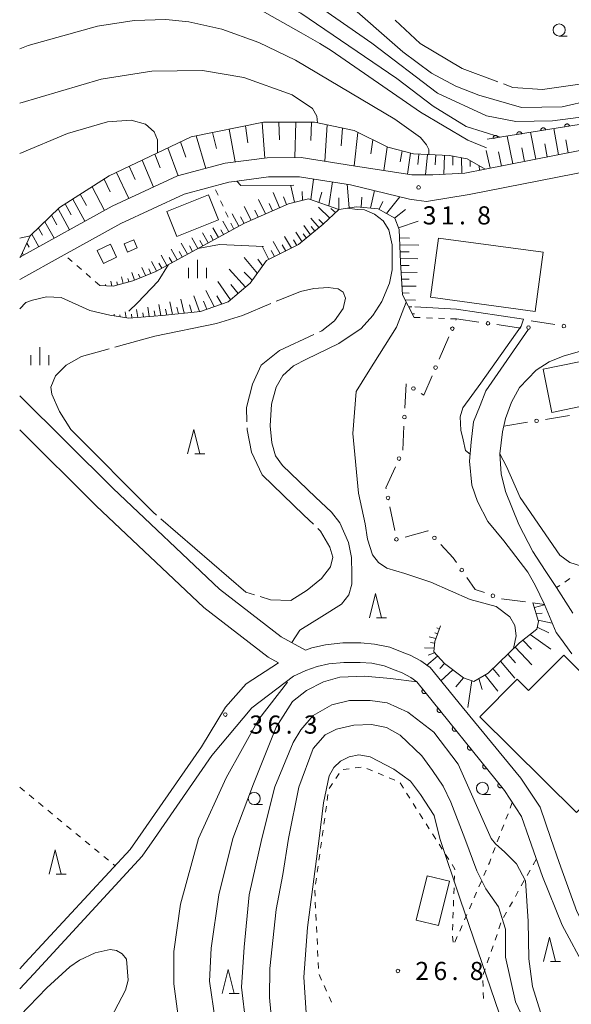
# Model space of a CAD drawing. Units: millimetres. Extents: x -78000 to -76000, y 37500 to 39000.
# Drawn here: x -78000 to -77886, y 38313 to 38517 of the extents above; entities that cross this region are included whole.
import ezdxf

# ---------------------------------------------------------------- set-up
doc = ezdxf.new("R2010")
doc.units = ezdxf.units.MM
for name, color, linetype, lineweight in [('210100_道路縁（街区線）', 7, 'Continuous', 15), ('300100_普通建物', 7, 'Continuous', 15), ('610111_人工斜面(上)', 7, 'Continuous', 9), ('610199_人工斜面(中)', 7, 'Continuous', 9), ('611000_被覆(直)', 7, 'Continuous', 20), ('613000_垣', 7, 'Continuous', 20), ('630100_植生界', 7, 'Continuous', 9), ('633100_広葉樹林', 7, 'Continuous', 9), ('633200_針葉樹林', 7, 'Continuous', 9), ('633400_荒地', 7, 'Continuous', 9), ('710100_等高線（計曲線）', 7, 'Continuous', 20), ('710200_等高線（主曲線）', 7, 'Continuous', 9), ('710300_等高線（補助曲線）', 7, 'Continuous', 9), ('731200_図化機測定による標高点', 7, 'Continuous', 20), ('731207_図化機測定による標高点（注記）', 7, 'Continuous', 20)]:
    doc.layers.add(name, color=color, linetype=linetype, lineweight=lineweight)
doc.styles.add('Style-WORKING', font='txt')

msp = doc.modelspace()

# ---------------------------------------------------------------- linework, layer by layer
at = {"layer": '210100_道路縁（街区線）', "flags": 128}
for points in [[(-78000, 38467.73), (-77999.81, 38467.84), (-77980.92, 38478.33), (-77967.36, 38484.61), (-77957.52, 38487.23), (-77956.41, 38487.37), (-77948.86, 38488.36), (-77941.87, 38488.4), (-77931.05, 38486.72), (-77918.99, 38484.83), (-77914.65, 38484.8), (-77907.99, 38485.16), (-77903.81, 38485.98), (-77874.81, 38491.73)], [(-77881.51, 38485.81), (-77907.12, 38480.74), (-77915.97, 38479.33), (-77918.02, 38479.61), (-77919.42, 38479.81), (-77931.67, 38482.78), (-77939.12, 38483.94), (-77942.18, 38484.41), (-77948.61, 38484.38), (-77955.15, 38483.52), (-77956.77, 38483.31), (-77966.02, 38480.84), (-77979.12, 38474.77), (-77990.78, 38468.3), (-78000, 38463.18)], [(-77885.89, 38385.74), (-77888.27, 38388.98), (-77889.13, 38390.15), (-77891.55, 38395.97), (-77893.48, 38399.97), (-77895.01, 38402.69), (-77899.93, 38409.14), (-77903.26, 38413.16), (-77905.42, 38417.28), (-77906.57, 38420.66), (-77907.06, 38425.6), (-77906.72, 38429.51), (-77906.21, 38433.75), (-77904.85, 38437.14), (-77903.66, 38440.14), (-77894.89, 38452.93)], [(-77885.7, 38394.19), (-77889.06, 38399.46), (-77891.44, 38403.03), (-77893.99, 38406.93), (-77896.87, 38412.53), (-77899.61, 38419.32), (-77900.49, 38423.02), (-77900.78, 38427.13), (-77900.27, 38431.71), (-77899.59, 38434.43), (-77898.4, 38437.82), (-77896.7, 38440.88), (-77893.31, 38444.44), (-77890.59, 38446.14), (-77887.71, 38447.33), (-77875.28, 38450.93)], [(-77940.92, 38386.54), (-77945.94, 38389.25), (-77958.69, 38399.16), (-77980.71, 38419.99), (-78000, 38439.12)], [(-77946.55, 38383.9), (-77948.68, 38385.05), (-77961.95, 38395.36), (-77984.19, 38416.4), (-78000, 38432.08)], [(-77940.92, 38386.54), (-77939.62, 38386.99), (-77936.79, 38387.62), (-77933.26, 38388.01), (-77929.5, 38388.01), (-77926.68, 38387.78), (-77923.54, 38387.15), (-77920.95, 38386.13), (-77919.31, 38385.5), (-77917.11, 38384.33), (-77915.18, 38382.91), (-77908.54, 38374.81), (-77896.43, 38360.03), (-77892.46, 38354.06), (-77890.22, 38347.6)], [(-77972.15, 38347.6), (-77960.27, 38364.73), (-77952.02, 38374.6), (-77943.43, 38381.15), (-77940.87, 38382.34), (-77938.53, 38383.14), (-77936.14, 38383.67), (-77933.04, 38384.01), (-77929.67, 38384.01), (-77927.24, 38383.81), (-77924.68, 38383.3), (-77922.4, 38382.4), (-77920.97, 38381.86), (-77919.15, 38380.86), (-77917.95, 38379.99), (-77899.84, 38357.51), (-77896.29, 38352.16), (-77894.71, 38347.6)], [(-77953.23, 38379.59), (-77946.55, 38383.9)], [(-77962.41, 38366.56), (-77957.5, 38374.71), (-77953.23, 38379.59)], [(-77962.41, 38366.56), (-77975.56, 38347.6)], [(-78000, 38316.48), (-77997.06, 38319.57), (-77974.7, 38343.92), (-77972.15, 38347.6)], [(-77975.56, 38347.6), (-77977.17, 38345.28), (-77998.85, 38321.87), (-78000, 38320.65)], [(-77894.71, 38347.6), (-77891.96, 38339.71), (-77887.93, 38329.65), (-77883, 38320.53), (-77879.51, 38315.16), (-77876.32, 38311.61), (-77873.18, 38310.1), (-77869.07, 38308.53), (-77864.2, 38306.34), (-77857.03, 38301.66), (-77841.63, 38289.75), (-77837.31, 38284.99), (-77829.54, 38277), (-77825.44, 38270.06), (-77821.67, 38262.37)], [(-77839.2, 38292.9), (-77854.72, 38304.9), (-77862.17, 38309.77), (-77867.54, 38312.2), (-77871.61, 38313.76), (-77873.89, 38314.85), (-77876.34, 38317.59), (-77879.58, 38322.56), (-77884.9, 38332.46), (-77888.51, 38342.62), (-77890.22, 38347.6)]]:
    msp.add_lwpolyline(points, dxfattribs=at)
at = {"layer": '300100_普通建物', "flags": 128}
for points in [[(-77958.95, 38475.55), (-77967.56, 38472.08), (-77969.63, 38477.21), (-77961.02, 38480.69), (-77958.95, 38475.55)], [(-77981.26, 38470.47), (-77979.98, 38467.79), (-77982.71, 38466.48), (-77984, 38469.16), (-77981.26, 38470.47)], [(-77978.43, 38470.53), (-77976.42, 38471.4), (-77975.7, 38469.71), (-77977.71, 38468.85), (-77978.43, 38470.53)], [(-77913.45, 38471.72), (-77891.86, 38468.8), (-77893.51, 38456.59), (-77915.1, 38459.51), (-77913.45, 38471.72)], [(-77891.84, 38444.64), (-77880.7, 38446.92), (-77878.87, 38437.99), (-77890.01, 38435.71), (-77891.84, 38444.64)], [(-77870.51, 38367.58), (-77884.96, 38352.99), (-77904.89, 38372.73), (-77897.19, 38380.5), (-77894.83, 38378.17), (-77887.59, 38385.49), (-77879.28, 38377.26), (-77878.83, 38377.72), (-77874.03, 38372.97), (-77874.98, 38372.01), (-77870.51, 38367.58)], [(-77915.77, 38339.88), (-77918.05, 38330.72), (-77913.46, 38329.58), (-77911.18, 38338.74), (-77915.77, 38339.88)]]:
    msp.add_lwpolyline(points, dxfattribs=at)
at = {"layer": '610111_人工斜面(上)', "flags": 128}
for points in [[(-77999.81, 38467.84), (-77997.85, 38472.19), (-77991.75, 38478.09), (-77981.49, 38484.61), (-77964.58, 38492.7), (-77949.61, 38495.71), (-77939.1, 38495.69), (-77930.9, 38493.99), (-77923.93, 38490.52), (-77918.65, 38489.18), (-77911.19, 38488.81), (-77907.57, 38488.13), (-77903.81, 38485.98)], [(-77867.94, 38493.14), (-77874.81, 38491.73), (-77903.81, 38485.98)], [(-77934.08, 38477.69), (-77940.32, 38479.88), (-77944.47, 38478.86), (-77953.57, 38474.81), (-77971.9, 38464.85), (-77976.63, 38462.89), (-77980.71, 38461.79), (-77983.45, 38461.97)], [(-77925.91, 38477.81), (-77930.42, 38478.23), (-77934.08, 38477.69), (-77937.26, 38474.6), (-77942.38, 38470.39), (-77948.97, 38467.09), (-77952.35, 38462.39), (-77956.92, 38458.55), (-77962.67, 38456.58), (-77970.59, 38455.73), (-77977.47, 38455.17), (-77981.41, 38455.83)], [(-77918.47, 38455.34), (-77920.92, 38459.98), (-77921.31, 38466.77), (-77921.56, 38473.53), (-77922.49, 38475.84), (-77925.91, 38477.81)], [(-77913.08, 38391.53), (-77914.24, 38388.3), (-77914.41, 38386.15), (-77912.24, 38383.78), (-77908.32, 38380.79), (-77906.13, 38380.07), (-77903.23, 38381.75), (-77896.75, 38388.03), (-77893.15, 38390.89), (-77892.77, 38392.48), (-77893.94, 38396.29)]]:
    msp.add_lwpolyline(points, dxfattribs=at)
at = {"layer": '610199_人工斜面(中)', "flags": 128}
for points in [[(-77953.34, 38494.96), (-77952.87, 38491.43)], [(-77949.92, 38495.65), (-77949.32, 38488.3)], [(-77946.45, 38495.71), (-77946.33, 38492.04)], [(-77942.97, 38495.7), (-77943.12, 38488.4)], [(-77939.71, 38495.7), (-77939.87, 38491.91)], [(-77936.48, 38495.15), (-77936.96, 38487.64)], [(-77933.28, 38494.48), (-77933.59, 38490.82)], [(-77888.64, 38488.99), (-77889.61, 38494.41)], [(-77963.53, 38492.91), (-77961.53, 38486.16)], [(-77960.13, 38493.6), (-77959.33, 38490.28)], [(-77956.74, 38494.28), (-77955.47, 38487.5)], [(-77930.11, 38493.59), (-77930.86, 38486.7)], [(-77898.08, 38487.12), (-77899.24, 38492.85)], [(-77893.36, 38488.05), (-77894.42, 38493.63)], [(-77969.42, 38490.38), (-77967.27, 38484.63)], [(-77966.77, 38491.66), (-77965.65, 38488.51)], [(-77927.05, 38492.07), (-77927.43, 38489.15)], [(-77924.04, 38490.58), (-77924.78, 38485.74)], [(-77895.72, 38487.59), (-77896.27, 38490.41)], [(-77891, 38488.52), (-77891.51, 38491.27)], [(-77886.69, 38489.37), (-77887.17, 38492.05)], [(-77972.07, 38489.12), (-77970.95, 38486.29)], [(-77920.95, 38489.77), (-77921.35, 38487.52)], [(-77919.25, 38489.34), (-77919.89, 38484.97)], [(-77917.5, 38489.13), (-77917.76, 38486.98)], [(-77915.75, 38489.04), (-77916.13, 38484.81)], [(-77914, 38488.95), (-77914.13, 38486.89)], [(-77912.25, 38488.86), (-77912.39, 38484.92)], [(-77910.5, 38488.68), (-77910.51, 38486.85)], [(-77908.73, 38488.35), (-77908.67, 38485.12)], [(-77902.8, 38486.18), (-77903.58, 38489.83)], [(-77900.44, 38486.65), (-77901.04, 38489.56)], [(-77977.35, 38486.59), (-77976.14, 38483.85)], [(-77974.72, 38487.85), (-77972.38, 38482.28)], [(-77906.94, 38487.77), (-77906.89, 38486.58)], [(-77905.07, 38486.7), (-77905, 38485.75)], [(-77979.99, 38485.33), (-77977.47, 38479.93)], [(-77985.02, 38482.37), (-77982.5, 38477.45)], [(-77982.55, 38483.94), (-77981.28, 38481.34)], [(-77943.22, 38479.17), (-77943.97, 38482.54)], [(-77939.82, 38479.7), (-77939.31, 38483.88)], [(-77936.12, 38478.41), (-77935.37, 38483.36)], [(-77931.91, 38478.01), (-77932.34, 38482.89)], [(-77987.49, 38480.8), (-77986.22, 38478.45)], [(-77946.31, 38478.05), (-77947.64, 38481.14)], [(-77944.85, 38478.7), (-77945.5, 38480.28)], [(-77941.56, 38479.58), (-77941.65, 38481.38)], [(-77938.17, 38479.13), (-77937.57, 38481.25)], [(-77929.45, 38478.14), (-77929.3, 38480.24)], [(-77927.49, 38477.96), (-77926.67, 38481.57)], [(-77924.2, 38476.82), (-77921.43, 38480.29)], [(-77990.58, 38478.83), (-77989.35, 38476.58)], [(-77989.03, 38479.82), (-77986.53, 38475.21)], [(-77952.17, 38475.44), (-77953.64, 38478.31)], [(-77949.24, 38476.74), (-77950.64, 38479.72)], [(-77947.77, 38477.39), (-77948.46, 38478.91)], [(-77935.94, 38475.88), (-77938.29, 38478.13)], [(-77934.08, 38477.69), (-77934.06, 38480.04)], [(-77925.74, 38477.71), (-77924.96, 38479.34)], [(-77993.44, 38476.46), (-77992.36, 38474.52)], [(-77992.08, 38477.77), (-77989.69, 38473.46)], [(-77954.7, 38474.2), (-77956.07, 38476.76)], [(-77953.63, 38474.78), (-77954.37, 38476.16)], [(-77950.7, 38476.09), (-77951.42, 38477.55)], [(-77934.74, 38477.05), (-77935.72, 38477.84)], [(-77922.54, 38475.87), (-77920.28, 38477.68)], [(-77994.8, 38475.14), (-77992.86, 38471.7)], [(-77956.82, 38473.04), (-77958, 38475.22)], [(-77955.76, 38473.62), (-77956.4, 38474.81)], [(-77939.88, 38472.44), (-77941.3, 38474.33)], [(-77938.11, 38473.9), (-77939.86, 38475.84)], [(-77938.99, 38473.17), (-77939.79, 38474.13)], [(-77937.22, 38474.63), (-77938.2, 38475.62)], [(-77921.7, 38473.87), (-77917.63, 38475.26)], [(-77997.51, 38472.53), (-77996.02, 38469.94)], [(-77996.15, 38473.83), (-77995.3, 38472.33)], [(-77961.08, 38470.73), (-77962.25, 38472.84)], [(-77960.02, 38471.31), (-77960.58, 38472.34)], [(-77958.95, 38471.89), (-77960.06, 38473.9)], [(-77957.89, 38472.46), (-77958.43, 38473.46)], [(-77943.87, 38469.64), (-77945.29, 38472.05)], [(-77941.66, 38470.97), (-77942.92, 38472.99)], [(-77940.77, 38471.71), (-77941.4, 38472.63)], [(-77998.54, 38470.67), (-77998.07, 38469.87)], [(-77965.34, 38468.42), (-77966.64, 38470.72)], [(-77964.27, 38468.99), (-77964.91, 38470.12)], [(-77963.21, 38469.57), (-77964.44, 38471.78)], [(-77962.14, 38470.15), (-77962.75, 38471.23)], [(-77946.18, 38468.48), (-77947.62, 38471.06)], [(-77945.03, 38469.06), (-77945.75, 38470.32)], [(-77942.71, 38470.22), (-77943.41, 38471.37)], [(-77921.5, 38471.77), (-77919.46, 38471.74)], [(-77921.44, 38470.35), (-77917.52, 38470.29)], [(-77999.45, 38468.63), (-77999.19, 38468.18)], [(-77969.6, 38466.1), (-77970.8, 38468.18)], [(-77967.47, 38467.26), (-77968.73, 38469.48)], [(-77966.4, 38467.84), (-77967.05, 38468.98)], [(-77948.49, 38467.33), (-77949.84, 38469.91)], [(-77947.34, 38467.91), (-77948.03, 38469.2)], [(-77921.39, 38468.93), (-77919.5, 38468.9)], [(-77971.74, 38464.94), (-77972.8, 38466.92)], [(-77970.66, 38465.52), (-77971.24, 38466.53)], [(-77968.53, 38466.68), (-77969.15, 38467.76)], [(-77950.88, 38464.43), (-77953.61, 38467.72)], [(-77949.79, 38465.94), (-77950.78, 38467.42)], [(-77921.34, 38467.51), (-77917.7, 38467.45)], [(-77921.27, 38466.09), (-77919.53, 38466.06)], [(-77976.26, 38463.04), (-77976.82, 38464.6)], [(-77975.13, 38463.51), (-77975.44, 38464.29)], [(-77974, 38463.98), (-77974.76, 38465.69)], [(-77972.87, 38464.45), (-77973.32, 38465.38)], [(-77953.32, 38461.57), (-77956.71, 38465.34)], [(-77951.91, 38463), (-77953.63, 38464.69)], [(-77921.19, 38464.67), (-77917.88, 38464.61)], [(-77982.24, 38461.89), (-77982.28, 38462.15)], [(-77980.99, 38461.81), (-77981.2, 38462.86)], [(-77979.79, 38462.04), (-77979.94, 38462.67)], [(-77978.61, 38462.35), (-77978.99, 38463.74)], [(-77977.43, 38462.67), (-77977.67, 38463.42)], [(-77956.42, 38458.98), (-77959.05, 38462.77)], [(-77954.87, 38460.28), (-77956.37, 38462.17)], [(-77921.11, 38463.25), (-77919.54, 38463.22)], [(-77921.03, 38461.83), (-77918.06, 38461.77)], [(-77962.84, 38456.56), (-77964.03, 38459.77)], [(-77959.8, 38457.57), (-77961.53, 38460.9)], [(-77958.24, 38458.1), (-77959.26, 38459.78)], [(-77920.95, 38460.41), (-77919.55, 38460.38)], [(-77970.83, 38455.71), (-77971.26, 38458)], [(-77968.42, 38455.96), (-77968.97, 38458.56)], [(-77966.01, 38456.22), (-77966.69, 38459.11)], [(-77964.44, 38456.39), (-77964.9, 38457.91)], [(-77961.32, 38457.05), (-77962.05, 38458.69)], [(-77920.39, 38458.97), (-77918.24, 38458.93)], [(-77980.47, 38455.67), (-77980.5, 38456.02)], [(-77979.25, 38455.47), (-77979.3, 38455.86)], [(-77978.03, 38455.26), (-77978.18, 38456.5)], [(-77976.82, 38455.22), (-77976.92, 38455.98)], [(-77975.62, 38455.32), (-77975.86, 38456.98)], [(-77974.43, 38455.41), (-77974.57, 38456.31)], [(-77973.23, 38455.51), (-77973.55, 38457.46)], [(-77972.03, 38455.61), (-77972.22, 38456.67)], [(-77969.62, 38455.83), (-77969.87, 38457.06)], [(-77967.22, 38456.09), (-77967.52, 38457.46)], [(-77919.63, 38457.54), (-77918.98, 38457.52)], [(-77918.87, 38456.1), (-77918.42, 38456.09)], [(-77893.65, 38395.34), (-77891.53, 38395.93)], [(-77893.27, 38394.11), (-77892.04, 38394.16)], [(-77892.84, 38392.71), (-77889.95, 38392.11)], [(-77913.32, 38390.87), (-77913.78, 38391.12)], [(-77893.06, 38391.25), (-77890.67, 38390.11)], [(-77914.01, 38388.95), (-77915.38, 38389.31)], [(-77913.66, 38389.91), (-77914.25, 38390.14)], [(-77896.06, 38388.58), (-77894.23, 38386.71)], [(-77894.53, 38389.79), (-77890.23, 38386.72)], [(-77914.35, 38386.93), (-77916.34, 38386.98)], [(-77914.27, 38387.96), (-77915.11, 38388.08)], [(-77897.64, 38387.17), (-77894.17, 38383.47)], [(-77913.65, 38385.32), (-77915.91, 38383.34)], [(-77914.28, 38386), (-77915.59, 38385.49)], [(-77899.16, 38385.7), (-77897.55, 38383.9)], [(-77912.19, 38383.74), (-77913.18, 38382.71)], [(-77910.48, 38382.43), (-77912.95, 38380.19)], [(-77902.21, 38382.74), (-77900.84, 38381.07)], [(-77900.68, 38384.22), (-77897.71, 38380.75)], [(-77908.32, 38380.79), (-77909.9, 38378.95)], [(-77905.1, 38380.67), (-77904.45, 38378.36)], [(-77903.85, 38381.39), (-77901.23, 38378.04)], [(-77906.6, 38380.22), (-77907.42, 38374.7)]]:
    msp.add_lwpolyline(points, dxfattribs=at)
at = {"layer": '611000_被覆(直)'}
for p, q in [((-77884.41, 38495.25), (-77903.43, 38492.17)), ((-77917.95, 38379.99), (-77899.84, 38357.51))]:
    msp.add_line(p, q, dxfattribs=at)
at = {"layer": '611000_被覆(直)', "flags": 128}
for points in [[(-77891.32, 38494.131), (-77891.329, 38494.174), (-77891.342, 38494.216), (-77891.357, 38494.256), (-77891.377, 38494.295), (-77891.4, 38494.332), (-77891.426, 38494.367), (-77891.455, 38494.4), (-77891.487, 38494.429), (-77891.521, 38494.457), (-77891.558, 38494.48), (-77891.596, 38494.502), (-77891.636, 38494.519), (-77891.678, 38494.532), (-77891.72, 38494.542), (-77891.763, 38494.549), (-77891.806, 38494.551), (-77891.85, 38494.55), (-77891.893, 38494.545), (-77891.937, 38494.536), (-77891.978, 38494.523), (-77892.018, 38494.507), (-77892.057, 38494.488), (-77892.094, 38494.465), (-77892.13, 38494.439), (-77892.162, 38494.41), (-77892.192, 38494.378), (-77892.22, 38494.344), (-77892.243, 38494.307), (-77892.264, 38494.269), (-77892.281, 38494.229), (-77892.294, 38494.187), (-77892.305, 38494.145), (-77892.311, 38494.101), (-77892.313, 38494.058), (-77892.312, 38494.015), (-77892.307, 38493.971)], [(-77886.384, 38494.93), (-77886.393, 38494.973), (-77886.406, 38495.015), (-77886.422, 38495.055), (-77886.441, 38495.094), (-77886.464, 38495.131), (-77886.49, 38495.166), (-77886.519, 38495.199), (-77886.551, 38495.228), (-77886.585, 38495.256), (-77886.622, 38495.28), (-77886.66, 38495.301), (-77886.7, 38495.318), (-77886.742, 38495.331), (-77886.784, 38495.342), (-77886.828, 38495.348), (-77886.871, 38495.35), (-77886.914, 38495.349), (-77886.958, 38495.344), (-77887.001, 38495.335), (-77887.042, 38495.322), (-77887.082, 38495.307), (-77887.122, 38495.287), (-77887.159, 38495.264), (-77887.194, 38495.238), (-77887.227, 38495.209), (-77887.256, 38495.177), (-77887.284, 38495.143), (-77887.307, 38495.106), (-77887.328, 38495.068), (-77887.345, 38495.028), (-77887.359, 38494.986), (-77887.369, 38494.944), (-77887.375, 38494.901), (-77887.377, 38494.858), (-77887.376, 38494.814), (-77887.371, 38494.77)], [(-77887.371, 38494.77), (-77886.384, 38494.93)], [(-77901.191, 38492.533), (-77901.2, 38492.576), (-77901.213, 38492.617), (-77901.229, 38492.657), (-77901.248, 38492.697), (-77901.272, 38492.733), (-77901.297, 38492.769), (-77901.326, 38492.801), (-77901.358, 38492.831), (-77901.392, 38492.859), (-77901.429, 38492.882), (-77901.467, 38492.903), (-77901.507, 38492.92), (-77901.549, 38492.933), (-77901.591, 38492.944), (-77901.635, 38492.95), (-77901.678, 38492.952), (-77901.721, 38492.951), (-77901.765, 38492.946), (-77901.808, 38492.937), (-77901.849, 38492.924), (-77901.89, 38492.909), (-77901.929, 38492.889), (-77901.966, 38492.866), (-77902.001, 38492.84), (-77902.034, 38492.811), (-77902.063, 38492.779), (-77902.091, 38492.745), (-77902.114, 38492.708), (-77902.136, 38492.67), (-77902.152, 38492.63), (-77902.166, 38492.588), (-77902.176, 38492.546), (-77902.182, 38492.503), (-77902.185, 38492.46), (-77902.184, 38492.416), (-77902.179, 38492.373)], [(-77902.179, 38492.373), (-77901.191, 38492.533)], [(-77896.256, 38493.332), (-77896.265, 38493.375), (-77896.277, 38493.416), (-77896.293, 38493.456), (-77896.313, 38493.496), (-77896.336, 38493.533), (-77896.362, 38493.568), (-77896.39, 38493.601), (-77896.422, 38493.63), (-77896.456, 38493.658), (-77896.494, 38493.681), (-77896.531, 38493.702), (-77896.572, 38493.719), (-77896.613, 38493.733), (-77896.656, 38493.743), (-77896.699, 38493.749), (-77896.742, 38493.751), (-77896.785, 38493.75), (-77896.829, 38493.745), (-77896.872, 38493.736), (-77896.914, 38493.724), (-77896.954, 38493.708), (-77896.993, 38493.688), (-77897.03, 38493.665), (-77897.065, 38493.639), (-77897.098, 38493.611), (-77897.127, 38493.579), (-77897.155, 38493.545), (-77897.179, 38493.507), (-77897.2, 38493.47), (-77897.217, 38493.429), (-77897.23, 38493.388), (-77897.241, 38493.346), (-77897.247, 38493.302), (-77897.249, 38493.259), (-77897.248, 38493.216), (-77897.243, 38493.172)], [(-77897.243, 38493.172), (-77896.256, 38493.332)], [(-77892.307, 38493.971), (-77891.32, 38494.131)], [(-77916.695, 38378.433), (-77916.728, 38378.403), (-77916.758, 38378.372), (-77916.785, 38378.338), (-77916.81, 38378.302), (-77916.83, 38378.264), (-77916.848, 38378.224), (-77916.862, 38378.182), (-77916.872, 38378.14), (-77916.879, 38378.097), (-77916.881, 38378.053), (-77916.881, 38378.009), (-77916.876, 38377.966), (-77916.867, 38377.923), (-77916.855, 38377.881), (-77916.839, 38377.841), (-77916.819, 38377.802), (-77916.797, 38377.765), (-77916.771, 38377.729), (-77916.742, 38377.696), (-77916.71, 38377.667), (-77916.677, 38377.64), (-77916.64, 38377.615), (-77916.602, 38377.595), (-77916.562, 38377.577), (-77916.521, 38377.562), (-77916.478, 38377.553), (-77916.435, 38377.545), (-77916.391, 38377.544), (-77916.348, 38377.544), (-77916.305, 38377.549), (-77916.262, 38377.558), (-77916.22, 38377.57), (-77916.179, 38377.586), (-77916.141, 38377.605), (-77916.103, 38377.628), (-77916.068, 38377.654)], [(-77916.068, 38377.654), (-77916.695, 38378.433)], [(-77913.559, 38374.539), (-77913.592, 38374.51), (-77913.621, 38374.478), (-77913.648, 38374.445), (-77913.673, 38374.408), (-77913.693, 38374.37), (-77913.711, 38374.33), (-77913.726, 38374.289), (-77913.735, 38374.246), (-77913.743, 38374.203), (-77913.744, 38374.159), (-77913.744, 38374.116), (-77913.739, 38374.073), (-77913.73, 38374.03), (-77913.718, 38373.988), (-77913.702, 38373.947), (-77913.683, 38373.909), (-77913.66, 38373.871), (-77913.634, 38373.836), (-77913.605, 38373.803), (-77913.573, 38373.773), (-77913.54, 38373.746), (-77913.504, 38373.721), (-77913.465, 38373.701), (-77913.425, 38373.683), (-77913.384, 38373.669), (-77913.342, 38373.659), (-77913.298, 38373.652), (-77913.255, 38373.65), (-77913.211, 38373.65), (-77913.168, 38373.655), (-77913.125, 38373.664), (-77913.083, 38373.676), (-77913.042, 38373.692), (-77913.004, 38373.712), (-77912.967, 38373.734), (-77912.931, 38373.76)], [(-77912.931, 38373.76), (-77913.559, 38374.539)], [(-77910.422, 38370.645), (-77910.455, 38370.616), (-77910.484, 38370.584), (-77910.512, 38370.551), (-77910.536, 38370.515), (-77910.557, 38370.476), (-77910.574, 38370.436), (-77910.589, 38370.395), (-77910.598, 38370.353), (-77910.606, 38370.309), (-77910.608, 38370.266), (-77910.607, 38370.222), (-77910.602, 38370.179), (-77910.593, 38370.136), (-77910.581, 38370.094), (-77910.565, 38370.053), (-77910.546, 38370.015), (-77910.524, 38369.978), (-77910.497, 38369.942), (-77910.468, 38369.909), (-77910.437, 38369.879), (-77910.403, 38369.852), (-77910.367, 38369.828), (-77910.328, 38369.807), (-77910.288, 38369.789), (-77910.247, 38369.775), (-77910.205, 38369.766), (-77910.162, 38369.758), (-77910.118, 38369.756), (-77910.074, 38369.756), (-77910.031, 38369.762), (-77909.988, 38369.771), (-77909.946, 38369.783), (-77909.906, 38369.799), (-77909.867, 38369.818), (-77909.83, 38369.84), (-77909.794, 38369.866)], [(-77909.794, 38369.866), (-77910.422, 38370.645)], [(-77907.285, 38366.752), (-77907.318, 38366.722), (-77907.348, 38366.691), (-77907.375, 38366.657), (-77907.399, 38366.621), (-77907.42, 38366.583), (-77907.438, 38366.542), (-77907.452, 38366.501), (-77907.462, 38366.459), (-77907.469, 38366.416), (-77907.471, 38366.372), (-77907.471, 38366.328), (-77907.465, 38366.285), (-77907.456, 38366.242), (-77907.445, 38366.2), (-77907.428, 38366.16), (-77907.409, 38366.121), (-77907.387, 38366.084), (-77907.361, 38366.048), (-77907.332, 38366.015), (-77907.3, 38365.986), (-77907.267, 38365.959), (-77907.23, 38365.934), (-77907.192, 38365.914), (-77907.152, 38365.896), (-77907.111, 38365.881), (-77907.068, 38365.872), (-77907.025, 38365.864), (-77906.981, 38365.862), (-77906.938, 38365.863), (-77906.894, 38365.868), (-77906.851, 38365.877), (-77906.81, 38365.889), (-77906.769, 38365.905), (-77906.73, 38365.924), (-77906.693, 38365.947), (-77906.658, 38365.973)], [(-77906.658, 38365.973), (-77907.285, 38366.752)], [(-77904.148, 38362.858), (-77904.181, 38362.829), (-77904.211, 38362.797), (-77904.238, 38362.764), (-77904.263, 38362.727), (-77904.283, 38362.689), (-77904.301, 38362.649), (-77904.315, 38362.608), (-77904.325, 38362.565), (-77904.332, 38362.522), (-77904.334, 38362.478), (-77904.334, 38362.435), (-77904.329, 38362.392), (-77904.32, 38362.349), (-77904.308, 38362.307), (-77904.292, 38362.266), (-77904.272, 38362.228), (-77904.25, 38362.19), (-77904.224, 38362.155), (-77904.195, 38362.122), (-77904.163, 38362.092), (-77904.13, 38362.065), (-77904.093, 38362.04), (-77904.055, 38362.02), (-77904.015, 38362.002), (-77903.974, 38361.988), (-77903.931, 38361.978), (-77903.888, 38361.971), (-77903.844, 38361.969), (-77903.801, 38361.969), (-77903.758, 38361.974), (-77903.715, 38361.983), (-77903.673, 38361.995), (-77903.632, 38362.011), (-77903.594, 38362.031), (-77903.556, 38362.053), (-77903.521, 38362.079)], [(-77903.521, 38362.079), (-77904.148, 38362.858)], [(-77901.011, 38358.964), (-77901.044, 38358.935), (-77901.074, 38358.903), (-77901.101, 38358.87), (-77901.126, 38358.834), (-77901.146, 38358.795), (-77901.164, 38358.755), (-77901.179, 38358.714), (-77901.188, 38358.672), (-77901.196, 38358.628), (-77901.197, 38358.584), (-77901.197, 38358.541), (-77901.192, 38358.498), (-77901.183, 38358.455), (-77901.171, 38358.413), (-77901.155, 38358.372), (-77901.136, 38358.334), (-77901.113, 38358.297), (-77901.087, 38358.261), (-77901.058, 38358.228), (-77901.026, 38358.198), (-77900.993, 38358.171), (-77900.957, 38358.147), (-77900.918, 38358.126), (-77900.878, 38358.108), (-77900.837, 38358.094), (-77900.795, 38358.085), (-77900.751, 38358.077), (-77900.707, 38358.075), (-77900.664, 38358.075), (-77900.621, 38358.081), (-77900.578, 38358.09), (-77900.536, 38358.102), (-77900.495, 38358.118), (-77900.457, 38358.137), (-77900.42, 38358.159), (-77900.384, 38358.185)], [(-77900.384, 38358.185), (-77901.011, 38358.964)]]:
    msp.add_lwpolyline(points, dxfattribs=at)
at = {"layer": '613000_垣'}
for p, q in [((-77896.431, 38453.148), (-77901.382, 38453.849)), ((-77889.395, 38453.85), (-77894.33, 38454.656)), ((-77911.339, 38451.293), (-77913.316, 38446.701)), ((-77920.172, 38441.598), (-77920.416, 38436.604)), ((-77899.98, 38432.87), (-77895.043, 38433.66)), ((-77891.34, 38434.253), (-77886.403, 38435.043)), ((-77923.513, 38416.183), (-77922.518, 38411.283)), ((-77900.458, 38397.16), (-77895.502, 38396.499)), ((-77893.94, 38396.29), (-77891.55, 38395.97))]:
    msp.add_line(p, q, dxfattribs=at)
at = {"layer": '613000_垣', "flags": 128}
for points in [[(-77905.095, 38454.374), (-77909.73, 38455.03), (-77909.856, 38454.737)], [(-77914.799, 38443.256), (-77916.52, 38439.26), (-77917.064, 38439.614)], [(-77920.598, 38432.859), (-77920.84, 38427.9), (-77920.854, 38427.868)], [(-77922.38, 38424.442), (-77924.31, 38420.11), (-77924.259, 38419.858)], [(-77920.358, 38409.916), (-77915.67, 38411.22), (-77915.578, 38411.123)], [(-77913.009, 38408.392), (-77910.41, 38405.63), (-77909.721, 38404.637)], [(-77907.584, 38401.556), (-77905.88, 38399.1), (-77903.989, 38398.418)]]:
    msp.add_lwpolyline(points, dxfattribs=at)
at = {"layer": '613000_垣'}
for centre in [(-77903.238, 38454.111), (-77887.545, 38453.547), (-77910.598, 38453.015), (-77894.86, 38453.247), (-77914.058, 38444.978), (-77918.634, 38440.639), (-77920.507, 38434.732), (-77893.191, 38433.956), (-77921.617, 38426.155), (-77923.886, 38418.02), (-77922.145, 38409.445), (-77914.293, 38409.757), (-77908.653, 38403.097), (-77902.225, 38397.781)]:
    msp.add_circle(centre, 0.375, dxfattribs=at)
at = {"layer": '630100_植生界'}
for p, q in [((-77959.002, 38480.615), (-77959.517, 38481.754)), ((-77957.971, 38478.338), (-77958.486, 38479.476)), ((-77956.94, 38476.06), (-77957.455, 38477.199)), ((-77989.126, 38466.872), (-77990.072, 38467.689)), ((-77987.234, 38465.238), (-77988.18, 38466.055)), ((-77985.342, 38463.604), (-77986.288, 38464.421)), ((-77983.45, 38461.97), (-77984.396, 38462.787)), ((-77918.47, 38455.34), (-77917.221, 38455.296)), ((-77915.972, 38455.251), (-77914.722, 38455.207)), ((-77913.473, 38455.163), (-77912.224, 38455.118)), ((-77910.975, 38455.074), (-77909.73, 38455.03)), ((-77886.341, 38401.316), (-77887.374, 38400.611)), ((-77888.406, 38399.906), (-77889.06, 38399.46)), ((-77931.909, 38362.019), (-77933.15, 38361.872)), ((-77929.426, 38362.312), (-77930.667, 38362.166)), ((-77927.092, 38361.579), (-77928.241, 38362.071)), ((-77933.969, 38361.03), (-77934.671, 38359.996)), ((-77924.793, 38360.596), (-77925.942, 38361.088)), ((-77922.495, 38359.613), (-77923.644, 38360.104)), ((-78000, 38358.18), (-77999.036, 38357.385)), ((-77935.372, 38358.962), (-77936.074, 38357.927)), ((-77920.723, 38358.01), (-77921.393, 38359.065)), ((-77998.071, 38356.59), (-77997.107, 38355.794)), ((-77936.295, 38356.708), (-77936.465, 38355.47)), ((-77919.382, 38355.899), (-77920.053, 38356.954)), ((-77996.142, 38354.999), (-77995.178, 38354.204)), ((-77936.635, 38354.231), (-77936.806, 38352.993)), ((-77918.042, 38353.789), (-77918.712, 38354.844)), ((-77898.21, 38355.05), (-77898.654, 38353.881)), ((-77994.213, 38353.409), (-77993.249, 38352.613)), ((-77916.702, 38351.679), (-77917.372, 38352.734)), ((-77899.097, 38352.713), (-77899.541, 38351.544)), ((-77992.285, 38351.818), (-77991.32, 38351.023)), ((-77990.356, 38350.228), (-77989.391, 38349.433)), ((-77936.976, 38351.755), (-77937.147, 38350.516)), ((-77915.361, 38349.568), (-77916.031, 38350.624)), ((-77899.984, 38350.375), (-77900.428, 38349.207)), ((-77988.427, 38348.637), (-77987.462, 38347.842)), ((-77937.317, 38349.278), (-77937.488, 38348.04)), ((-77914.021, 38347.458), (-77914.691, 38348.513)), ((-77900.871, 38348.038), (-77901.315, 38346.869)), ((-77986.498, 38347.047), (-77985.534, 38346.252)), ((-77937.658, 38346.801), (-77937.829, 38345.563)), ((-77912.68, 38345.348), (-77913.35, 38346.403)), ((-77984.569, 38345.457), (-77983.605, 38344.661)), ((-77982.64, 38343.866), (-77981.676, 38343.071)), ((-77937.999, 38344.325), (-77938.17, 38343.086)), ((-77911.34, 38343.238), (-77912.01, 38344.293)), ((-77901.758, 38345.701), (-77902.202, 38344.532)), ((-77980.711, 38342.276), (-77980.28, 38341.92)), ((-77938.34, 38341.848), (-77938.511, 38340.61)), ((-77893.907, 38342.136), (-77893.294, 38343.226)), ((-77910.191, 38338.603), (-77910.144, 38339.852)), ((-77903.603, 38341.055), (-77904.101, 38339.908)), ((-77895.132, 38339.957), (-77894.52, 38341.047)), ((-77938.681, 38339.371), (-77938.852, 38338.133)), ((-77904.599, 38338.762), (-77905.097, 38337.615)), ((-77896.358, 38337.778), (-77895.745, 38338.867)), ((-77910.285, 38336.105), (-77910.238, 38337.354)), ((-77905.595, 38336.469), (-77906.093, 38335.322)), ((-77897.583, 38335.599), (-77896.971, 38336.688)), ((-77938.912, 38334.398), (-77938.852, 38333.15)), ((-77910.38, 38333.606), (-77910.333, 38334.856)), ((-77906.591, 38334.175), (-77907.088, 38333.029)), ((-77898.809, 38333.42), (-77898.196, 38334.509)), ((-77938.792, 38331.901), (-77938.732, 38330.652)), ((-77910.474, 38331.108), (-77910.427, 38332.357)), ((-77907.586, 38331.882), (-77908.084, 38330.736)), ((-77900.034, 38331.241), (-77899.421, 38332.33)), ((-77910.569, 38328.61), (-77910.521, 38329.859)), ((-77908.582, 38329.589), (-77909.08, 38328.443)), ((-77900.967, 38328.931), (-77900.563, 38330.114)), ((-77938.672, 38329.404), (-77938.611, 38328.155)), ((-77901.774, 38326.565), (-77901.371, 38327.748)), ((-77938.551, 38326.907), (-77938.491, 38325.658)), ((-77910.408, 38326.122), (-77910.552, 38327.363)), ((-77909.578, 38327.296), (-77910.075, 38326.149)), ((-77902.582, 38324.199), (-77902.178, 38325.382)), ((-77938.431, 38324.41), (-77938.371, 38323.161)), ((-77938.311, 38321.913), (-77938.25, 38320.664)), ((-77903.39, 38321.833), (-77902.986, 38323.016)), ((-77938.117, 38319.433), (-77937.608, 38318.291)), ((-77904.198, 38319.467), (-77903.794, 38320.65)), ((-77904.263, 38316.99), (-77904.303, 38318.239)), ((-77937.099, 38317.15), (-77936.59, 38316.008)), ((-77904.182, 38314.491), (-77904.222, 38315.741)), ((-77936.081, 38314.866), (-77935.572, 38313.724))]:
    msp.add_line(p, q, dxfattribs=at)
at = {"layer": '630100_植生界', "flags": 128}
for points in [[(-77910.096, 38341.101), (-77910.09, 38341.27), (-77910.67, 38342.183)], [(-77902.645, 38343.363), (-77902.95, 38342.56), (-77903.106, 38342.202)], [(-77939.022, 38336.895), (-77939.03, 38336.84), (-77938.972, 38335.647)]]:
    msp.add_lwpolyline(points, dxfattribs=at)
at = {"layer": '633100_広葉樹林'}
for p, q in [((-77888.52, 38513.53), (-77886.853, 38513.53)), ((-77904.39, 38356.71), (-77902.723, 38356.71)), ((-77951.53, 38354.59), (-77949.863, 38354.59))]:
    msp.add_line(p, q, dxfattribs=at)
for centre in [(-77888.52, 38514.78), (-77904.39, 38357.96), (-77951.53, 38355.84)]:
    msp.add_circle(centre, 1.249875, dxfattribs=at)
at = {"layer": '633200_針葉樹林'}
for p, q in [((-77963.842, 38427.14), (-77961.758, 38427.14)), ((-77926.272, 38393.24), (-77924.188, 38393.24)), ((-77992.483, 38340.231), (-77990.399, 38340.231)), ((-77890.332, 38322.14), (-77888.248, 38322.14)), ((-77956.722, 38315.52), (-77954.638, 38315.52))]:
    msp.add_line(p, q, dxfattribs=at)
at = {"layer": '633200_針葉樹林', "flags": 128}
for points in [[(-77965.3, 38427.14), (-77964.05, 38432.14), (-77962.8, 38427.14)], [(-77927.73, 38393.24), (-77926.48, 38398.24), (-77925.23, 38393.24)], [(-77993.941, 38340.231), (-77992.691, 38345.231), (-77991.441, 38340.231)], [(-77891.79, 38322.14), (-77890.54, 38327.14), (-77889.29, 38322.14)], [(-77958.18, 38315.52), (-77956.93, 38320.52), (-77955.68, 38315.52)]]:
    msp.add_lwpolyline(points, dxfattribs=at)
at = {"layer": '633400_荒地'}
for p, q in [((-77963.249, 38463.465), (-77963.249, 38467.215)), ((-77965.123, 38463.465), (-77965.123, 38465.565)), ((-77961.373, 38463.465), (-77961.373, 38465.565)), ((-77997.722, 38445.46), (-77997.722, 38447.56)), ((-77995.848, 38445.46), (-77995.848, 38449.21)), ((-77993.972, 38445.46), (-77993.972, 38447.56))]:
    msp.add_line(p, q, dxfattribs=at)
at = {"layer": '710100_等高線（計曲線）', "flags": 128}
for points in [[(-78000, 38519.13), (-77989.75, 38521.35), (-77977.62, 38523.27), (-77965.32, 38523.27), (-77957.64, 38521.77), (-77950.51, 38519.07), (-77941.81, 38514.17), (-77938.01, 38511.97), (-77935.61, 38510.57), (-77917.21, 38497.77), (-77907.41, 38491.97), (-77903.54, 38490.39)], [(-77908.05, 38347.6), (-77910.91, 38355.08), (-77912.51, 38358.4), (-77914.67, 38361.64), (-77916.93, 38364.68), (-77921.39, 38368.93), (-77924.2, 38370.5), (-77927.32, 38371.14), (-77930.94, 38371.01), (-77934.53, 38370.16), (-77936.85, 38369.03), (-77939.37, 38366.17), (-77942.34, 38358.17), (-77944.44, 38347.6)], [(-77941.06, 38295.71), (-77941.51, 38296.7), (-77945.12, 38303.1), (-77947.92, 38309.5), (-77948.41, 38314.71), (-77948.31, 38320.71), (-77947.01, 38332.91), (-77945.62, 38340.11), (-77944.44, 38347.6)], [(-77881.63, 38294.09), (-77884.18, 38295.76), (-77888.82, 38300.4), (-77895.32, 38309.13), (-77897.55, 38313.77), (-77899.59, 38323.06), (-77899.59, 38328.81), (-77901.08, 38333.46), (-77903.68, 38337.17), (-77905.53, 38340.87), (-77908.05, 38347.6)]]:
    msp.add_lwpolyline(points, dxfattribs=at)
at = {"layer": '710200_等高線（主曲線）', "flags": 128}
for points in [[(-78000, 38527.75), (-77999.52, 38527.87), (-77989.52, 38529.27), (-77977.92, 38530.67), (-77969.92, 38530.67), (-77956.42, 38528.67), (-77947.62, 38525.47), (-77939.61, 38520.67), (-77927.21, 38512.07), (-77913.69, 38501.71), (-77903.57, 38497.06), (-77897.49, 38495.87), (-77889.87, 38495.99), (-77882.49, 38496.94), (-77864.08, 38501.95), (-77854.11, 38504.67), (-77836.51, 38507.17), (-77824.11, 38507.37), (-77816.5, 38507.97), (-77799.7, 38511.57), (-77778.1, 38514.97), (-77774.31, 38515.19)], [(-77900.75, 38492.61), (-77907.75, 38494.84), (-77914.54, 38499), (-77922.04, 38504.72), (-77941.91, 38518.27), (-77949.12, 38521.97), (-77956.42, 38524.27), (-77964.02, 38525.77), (-77971.62, 38526.37), (-77978.32, 38526.37), (-77986.72, 38525.37), (-77997.57, 38523.69), (-78000, 38523.04)], [(-77933.01, 38520.97), (-77920.81, 38510.27), (-77914.91, 38505.87), (-77909.91, 38503.17), (-77905.11, 38501.27), (-77896.31, 38498.77), (-77887.91, 38498.87), (-77881.91, 38500.27), (-77864.51, 38506.47), (-77853.11, 38509.37), (-77842.31, 38511.07), (-77813.3, 38513.37), (-77806.7, 38514.17), (-77798.1, 38516.27), (-77781.5, 38519.27)], [(-77915.46, 38489.03), (-77915.47, 38490.09), (-77915.94, 38491.04), (-77917.19, 38492.53), (-77922.49, 38496.34), (-77943.01, 38508.57), (-77950.62, 38512.17), (-77958.22, 38514.97), (-77965.02, 38516.47), (-77969.82, 38516.97), (-77976.32, 38516.77), (-77983.92, 38515.57), (-77998.22, 38511.57), (-78000, 38510.86)], [(-78000, 38499.62), (-77983.18, 38504.62), (-77972.7, 38506.28), (-77962.22, 38506.37), (-77953.72, 38504.97), (-77943.72, 38501.37), (-77939.51, 38498.57), (-77938.61, 38496.97), (-77938.47, 38495.56)], [(-78000, 38489.23), (-77990.09, 38493.38), (-77981.87, 38495.76), (-77976.99, 38496.12), (-77974.01, 38495.28), (-77972.23, 38493.74), (-77971.51, 38492.07), (-77971.54, 38489.37)], [(-77955.15, 38483.52), (-77954.34, 38482.64), (-77943.37, 38482.71)], [(-77932.28, 38477.96), (-77930.3, 38477.67), (-77928.73, 38477.59), (-77926.67, 38476.71), (-77924.9, 38475.28), (-77923.7, 38473.42), (-77923.02, 38470.32), (-77923.06, 38465.21), (-77923.6, 38462.42), (-77925.16, 38458.63), (-77927.03, 38455.73), (-77929.46, 38453.08), (-77934.03, 38449.94), (-77940.77, 38446.7), (-77943.44, 38445.31), (-77945.62, 38443.34), (-77947.01, 38440.92), (-77947.98, 38437.4), (-77948.24, 38432.9), (-77947.93, 38429.42), (-77947.11, 38426.7), (-77945.68, 38424.7), (-77938.85, 38418.17), (-77935.59, 38415.08), (-77933.88, 38412.87), (-77932.05, 38408.77), (-77931.46, 38405.67), (-77931.34, 38402.24), (-77931.34, 38400.16), (-77931.99, 38397.97), (-77933.49, 38396.02), (-77937.6, 38393.48), (-77942.11, 38390.63)], [(-77997.85, 38472.19), (-78000, 38471.7)], [(-77963.2, 38469.58), (-77958.69, 38470.4), (-77949.65, 38470)], [(-77977.47, 38456.65), (-77975.63, 38458.34), (-77971.41, 38462.82), (-77969.26, 38466.28)], [(-78000, 38457.12), (-77998.72, 38458.42)], [(-77998.72, 38458.42), (-77997.37, 38458.92), (-77994.47, 38459.62), (-77991.42, 38459.47), (-77985.48, 38456.75), (-77981.41, 38455.83)], [(-77920.13, 38458.48), (-77922.15, 38453.29), (-77928.01, 38444), (-77930.45, 38440.01), (-77931.14, 38431.32), (-77930, 38418.98), (-77928.61, 38412.63), (-77928.14, 38409.45), (-77927.07, 38406.26), (-77925.83, 38404.65), (-77924.12, 38403.48), (-77920.39, 38402.4), (-77915.02, 38400.57), (-77906.91, 38397.03), (-77901.53, 38395.55), (-77898.73, 38393.42), (-77897.67, 38391.64), (-77897.4, 38389.47), (-77897.98, 38386.84)], [(-77918.33, 38457.53), (-77909.76, 38457.04), (-77895.93, 38454.98), (-77896.39, 38453.5), (-77904.73, 38441.72), (-77908.42, 38436.66), (-77909, 38434.76), (-77908.88, 38432), (-77908.34, 38430.01), (-77907.91, 38427.81), (-77906.93, 38427.04)], [(-77900.78, 38427.13), (-77899.38, 38424.54), (-77896.59, 38418.08), (-77888.39, 38406.18), (-77886.33, 38404.69), (-77882.79, 38403.55), (-77873.3, 38401.38), (-77870.67, 38399.89), (-77861.76, 38390.06), (-77861.18, 38389.03), (-77860.84, 38386.29), (-77861.68, 38381.38), (-77860.65, 38378.63), (-77852.47, 38368.5), (-77845.27, 38360.74), (-77843.54, 38359.15), (-77838.9, 38356.73), (-77826.29, 38352.74), (-77821.81, 38351.44), (-77819.76, 38350.71), (-77818.32, 38349.78), (-77817.58, 38348.22), (-77817.57, 38347.6)], [(-77942.11, 38390.63), (-77943.79, 38388.09)], [(-77917.95, 38379.99), (-77923.37, 38380.69), (-77928.74, 38381.14), (-77933.88, 38380.92), (-77937.2, 38380), (-77940.74, 38378.17), (-77943.6, 38375.89), (-77947.03, 38370.63), (-77951.71, 38358.85), (-77955.94, 38347.6)], [(-77944.68, 38379.92), (-77950.57, 38372.23), (-77957.31, 38360.11), (-77963.03, 38347.6)], [(-77902.56, 38347.6), (-77909.42, 38362.97), (-77914.45, 38369.6), (-77919.82, 38373.71), (-77924.05, 38375.66), (-77927.59, 38376.11), (-77931.82, 38376.11), (-77935.48, 38375.2), (-77939.37, 38373.03), (-77941.88, 38370.06), (-77943.48, 38367.43), (-77947.26, 38358.28), (-77950, 38347.6)], [(-77938.11, 38347.6), (-77937.2, 38354.97), (-77936.03, 38360.55), (-77935.11, 38362.25), (-77933.68, 38363.59), (-77931.93, 38364.5), (-77929.95, 38364.85), (-77927.59, 38364.44), (-77922.66, 38361.9), (-77919.25, 38359.41), (-77917.19, 38356.68), (-77914.34, 38352.34), (-77913.19, 38347.6)], [(-78000, 38230.63), (-77990.32, 38235.7), (-77987.52, 38237.2), (-77981.52, 38242.2), (-77975.82, 38247.8), (-77966.22, 38255.2), (-77960.92, 38260.5), (-77958.22, 38264.6), (-77956.62, 38268.9), (-77955.92, 38274.2), (-77956.62, 38278.6), (-77959.22, 38286.9), (-77960.72, 38289.7), (-77965.82, 38303.4), (-77967.22, 38308.91), (-77967.32, 38311.31), (-77968.18, 38317.53), (-77968.18, 38324.2), (-77966.78, 38334.03), (-77963.03, 38347.6)], [(-77955.94, 38347.6), (-77958.88, 38335.96), (-77960.46, 38324.9), (-77960.81, 38318.06), (-77959.62, 38310.1), (-77957.62, 38303.7), (-77951.01, 38291.3), (-77948.01, 38284.9), (-77946.51, 38281), (-77945.22, 38274.5), (-77945.51, 38269.7), (-77946.81, 38263.4), (-77948.01, 38260.5), (-77949.81, 38257.4), (-77954.32, 38251.7), (-77964.22, 38242.6), (-77969.42, 38239.4), (-77975.22, 38233.8), (-77976.92, 38231.5), (-77983.5, 38224.84), (-77989.02, 38220.3), (-77991.72, 38218.79), (-77998.22, 38217.2), (-78000, 38216.49)], [(-77950, 38347.6), (-77952.56, 38335.96), (-77953.62, 38325.08), (-77954.14, 38316.83), (-77953.26, 38309.28), (-77951.86, 38304.72), (-77949.81, 38300.1), (-77943.31, 38287.3), (-77941.11, 38282.3), (-77939.61, 38275.5), (-77939.41, 38269.3), (-77939.91, 38264.5), (-77941.11, 38260.5), (-77944.12, 38254.3), (-77947.72, 38248.7), (-77953.72, 38241.2), (-77959.42, 38236), (-77964.02, 38233.6), (-77968.22, 38230.7), (-77976.83, 38221.27), (-77980.31, 38215.87)], [(-77966.55, 38211.61), (-77962.51, 38215.46), (-77957.35, 38219.42), (-77952.87, 38223.64), (-77943.13, 38233.9), (-77936.03, 38243.12), (-77931.81, 38248.64), (-77928.35, 38254.71), (-77926.94, 38258.57), (-77926.57, 38264.18), (-77926.44, 38272), (-77928.17, 38280.33), (-77930.21, 38287.57), (-77936.24, 38300.4), (-77938.39, 38304.45), (-77940.81, 38311.56), (-77941.29, 38318.93), (-77940.5, 38329.2), (-77938.11, 38347.6)], [(-77913.19, 38347.6), (-77909.01, 38335), (-77900.88, 38311.22), (-77897.57, 38304.74), (-77893.37, 38298.12), (-77889.51, 38293.37), (-77882.58, 38285.91), (-77877.47, 38281.18), (-77871.51, 38277.88), (-77867.96, 38274.66), (-77867.97, 38272.57), (-77869.44, 38272.11), (-77875.05, 38271.58), (-77879.15, 38269.46), (-77879.89, 38266.98), (-77879.4, 38264.37), (-77874.74, 38259.7)], [(-77860.41, 38303.86), (-77858.9, 38301.06), (-77850.01, 38293.9), (-77844.61, 38287.3), (-77844.26, 38284.8), (-77845.56, 38283.13), (-77851.68, 38283.13), (-77856.7, 38284.43), (-77864.5, 38288.33), (-77870.44, 38292.04), (-77878.98, 38297.61), (-77882.88, 38300.77), (-77889.09, 38306.61), (-77892.36, 38311.63), (-77894.01, 38316.99), (-77894.77, 38322.68), (-77894.95, 38330.48), (-77895.51, 38338.84), (-77897.37, 38342.37), (-77899.78, 38344.78), (-77901.67, 38346.49), (-77902.56, 38347.6)], [(-78000, 38310.94), (-77994.42, 38316.71), (-77989.62, 38321.01), (-77987.62, 38322.41), (-77984.42, 38323.91), (-77981.32, 38324.61), (-77980.02, 38324.41), (-77978.82, 38323.71), (-77977.92, 38322.61), (-77977.62, 38318.31), (-77978.12, 38316.21), (-77984.12, 38304.8), (-77985.72, 38300.4), (-77986.12, 38292.3), (-77986.92, 38288), (-77990.12, 38281.2), (-77994.12, 38275.2), (-78000, 38268.02)]]:
    msp.add_lwpolyline(points, dxfattribs=at)
at = {"layer": '710300_等高線（補助曲線）'}
msp.add_line((-77980.319, 38449.178), (-77972.11, 38451.48), dxfattribs=at)
at = {"layer": '710300_等高線（補助曲線）', "flags": 128}
for points in [[(-77922.435, 38516.785), (-77917.25, 38511.97), (-77908.56, 38506.84), (-77901.232, 38504.073)], [(-77900.063, 38503.631), (-77898.1, 38502.89), (-77891.99, 38502.49), (-77883.3, 38503.68), (-77875.612, 38505.921)], [(-77946.972, 38458.686), (-77945.9, 38459.14), (-77941.99, 38460.69), (-77939.19, 38461.3), (-77936.25, 38461.53), (-77934.21, 38461.25), (-77933.13, 38460.54), (-77932.7, 38459.35), (-77933.17, 38457.19), (-77934.95, 38454.64), (-77937.57, 38452.57), (-77938.059, 38452.343)], [(-77972.11, 38451.48), (-77959.33, 38454.05), (-77953.98, 38455.72), (-77948.123, 38458.199)], [(-77939.192, 38451.817), (-77946.32, 38448.51), (-77950.1, 38445.44), (-77951.91, 38441.56), (-77953.17, 38436.69), (-77953.054, 38433.731)], [(-77989.45, 38432.13), (-77991.81, 38435.89), (-77993.36, 38439.46), (-77993.55, 38440.9), (-77992.62, 38443.24), (-77990.4, 38445.44), (-77987.23, 38447.24), (-77981.523, 38448.84)], [(-77989.45, 38432.13), (-77972.44, 38415.07), (-77971.752, 38414.477)], [(-77953.005, 38432.482), (-77952.99, 38432.1), (-77952.09, 38427.49), (-77949.92, 38422.81), (-77941.27, 38414.42), (-77939.302, 38412.555)], [(-77970.805, 38413.661), (-77953.26, 38398.54), (-77951.505, 38397.992)], [(-77938.394, 38411.695), (-77937.84, 38411.17), (-77935.92, 38407.86), (-77935.3, 38405.77), (-77935.81, 38403.79), (-77937.63, 38401.32), (-77940.57, 38398.96), (-77944, 38396.83)], [(-77950.312, 38397.619), (-77948.17, 38396.95), (-77944, 38396.83)]]:
    msp.add_lwpolyline(points, dxfattribs=at)
at = {"layer": '731200_図化機測定による標高点'}
for centre in [(-77917.58, 38482.22), (-77957.5, 38373.21), (-77921.84, 38320.18)]:
    msp.add_circle(centre, 0.375, dxfattribs=at)

# ---------------------------------------------------------------- texts
at = {"layer": '731207_図化機測定による標高点（注記）', "style": 'Style-WORKING'}
for s, p in [('3', (-77916.72, 38474.57)), ('1', (-77912.97, 38474.57)), ('8', (-77905.47, 38474.57)), ('.', (-77909.22, 38474.57)), ('3', (-77952.54, 38369.26)), ('6', (-77948.79, 38369.26)), ('3', (-77941.29, 38369.26)), ('.', (-77945.04, 38369.26)), ('2', (-77918.25, 38318.31)), ('6', (-77914.5, 38318.31)), ('8', (-77907, 38318.31)), ('.', (-77910.75, 38318.31))]:
    msp.add_text(s, height=3.75, dxfattribs=at).set_placement(p)

doc.saveas('drawing.dxf')
